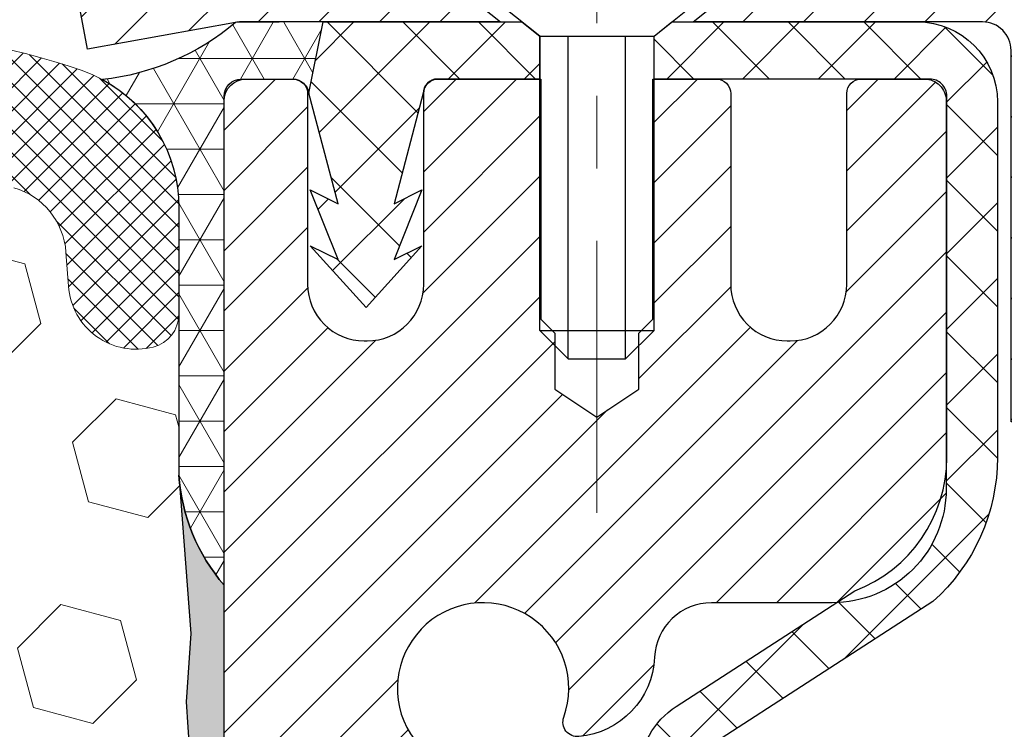
# Model space of a CAD drawing. Extents: x -6 to 3254, y -6 to 1977.
# Drawn here: x 23 to 24, y 15 to 16 of the extents above; entities that cross this region are included whole.
import ezdxf

# ---------------------------------------------------------------- set-up
doc = ezdxf.new("R2010")
doc.units = 0
doc.header["$LTSCALE"] = 5
doc.header["$MEASUREMENT"] = 0
doc.linetypes.add('CENTERX2', pattern=[4, 2.5, -0.5, 0.5, -0.5])
doc.layers.get('DEFPOINTS').update_dxf_attribs({"linetype": 'CONTINUOUS'})
for name, color, linetype, lineweight in [('CAPPING STRIP - H', 251, 'CONTINUOUS', 15), ('CAPPING STRIP - L', 7, 'CONTINUOUS', 25), ('CENTERLINE - L', 1, 'CENTERX2', 18), ('CONCRETE - H', 130, 'CONTINUOUS', 9), ('CORNER BEAD - H', 50, 'CONTINUOUS', 15), ('CORNER BEAD - L', 52, 'CONTINUOUS', 25), ('DIMS', 50, 'CONTINUOUS', 25), ('EPOXY ADHESIVE - H', 50, 'CONTINUOUS', 15), ('EPOXY ADHESIVE - L', 52, 'CONTINUOUS', 25), ('FOAM INSERT - H', 150, 'CONTINUOUS', 9), ('MIG RETAINER - H', 251, 'CONTINUOUS', 20), ('MIG RETAINER - L', 7, 'CONTINUOUS', 30), ('PVC SIDESHEET - H', 170, 'CONTINUOUS', 20), ('PVC SIDESHEET - L', 150, 'CONTINUOUS', 25), ('SCREW - L', 1, 'CONTINUOUS', 25), ('SILICONE BELLOWS - H', 20, 'CONTINUOUS', 13), ('SILICONE BELLOWS - L', 22, 'CONTINUOUS', 13), ('TEXT - 4', 241, 'CONTINUOUS', 25)]:
    doc.layers.add(name, color=color, linetype=linetype, lineweight=lineweight)
doc.styles.add('ROMANS', font='romans', dxfattribs={"width": 0.9})
doc.dimstyles.get("Standard").update_dxf_attribs({"dimtxt": 0.18, "dimasz": 0.18, "dimexe": 0.18, "dimexo": 0.0625, "dimgap": 0.09, "dimtad": 0, "dimtih": 1, "dimtoh": 1, "dimdec": 4, "dimzin": 0, "dimdsep": 46, "dimtxsty": 'Standard', "dimcen": 0.09, "dimadec": 0, "dimazin": 0, "dimtfac": 1, "dimtdec": 4, "dimtofl": 0, "dimtmove": 0, "dimatfit": 3, "dimfxl": 1, "dimtolj": 1, "dimtzin": 0, "dimarcsym": 0})

# ---------------------------------------------------------------- blocks, each defined once
blk = doc.blocks.new('*D9')
at = {"layer": 'DEFPOINTS', "color": 0, "transparency": 16777216}
for p in [(29.20375114092755, 15.64113443963427), (23.13788154408297, 10.6411344396345), (29.68384631300851, 10.6411344396345)]:
    blk.add_point(p, dxfattribs=at)
at = {"layer": 'DIMS', "color": 0, "lineweight": -2, "transparency": 16777216}
for p, q in [((29.45375114092755, 15.64113443963427), (29.93384631300851, 15.64113443963427)), ((29.68384631300851, 15.39113443963427), (29.68384631300851, 14.7583048398519)), ((29.68384631300851, 10.8911344396345), (29.68384631300851, 13.59163817318523)), ((23.38788154408297, 10.6411344396345), (29.93384631300851, 10.6411344396345))]:
    blk.add_line(p, q, dxfattribs=at)
at = {"layer": 'DIMS', "color": 0, "transparency": 16777216}
for points in [[(29.64217964634184, 15.39113443963427), (29.72551297967517, 15.39113443963427), (29.68384631300851, 15.64113443963427)], [(29.64217964634184, 10.8911344396345), (29.72551297967517, 10.8911344396345), (29.68384631300851, 10.6411344396345)]]:
    blk.add_solid(points, dxfattribs=at)
at = {"layer": 'DIMS', "color": 0, "transparency": 16777216, "insert": (29.6838463130085, 14.17497150651857), "char_height": 0.25, "attachment_point": 5}
blk.add_mtext('\\A1;5 IN\\P [127.0mm]', dxfattribs=at)

msp = doc.modelspace()

# ---------------------------------------------------------------- hatches: boundary and pattern name
at = {"layer": 'CAPPING STRIP - H'}
h = msp.add_hatch(dxfattribs=at)
h.set_pattern_fill('ANSI31', color=256, scale=0.47244, angle=90, style=0)
h.set_pattern_definition([(45.00000000000001, (-973.4139567849359, 432.6767808499278), (0.04175819096297156, -0.04175819096297156), [])])
edge = h.paths.add_edge_path()
edge.add_line((22.64788265857106, 15.50492731614739), (22.63027589453026, 15.60176451837307))
edge.add_line((22.63027589453014, 15.60176451837307), (22.8345859343512, 15.63891179834124))
edge.add_arc((22.85923540401137, 15.50333971522988), 0.1377947244043846, 90.00000000099271, 100.30484647022479, ccw=False)
edge.add_line((22.8592354040091, 15.64113443963427), (23.09408274492063, 15.64113443963427))
edge.add_line((23.09408274492063, 15.64113443963427), (23.21711374885837, 15.54270963648403))
edge.add_line((23.21711374885837, 15.54270963648403), (22.8592354040091, 15.54270963648403))
edge.add_arc((22.85923540401205, 15.50333971521675), 0.03936992126728001, 90.00000000430171, 100.3048464714298)
edge.add_line((22.85219269839246, 15.5420745961143), (22.64788265857106, 15.50492731614739))
edge = h.paths.add_edge_path()
edge.add_arc((23.88148117012048, 15.50333971522392), 0.03936992126011774, 359.9999999998346, 449.9999999998345)
edge.add_line((23.88148117012071, 15.54270963648403), (23.48286071736294, 15.54270963648403))
edge.add_line((23.48286071736294, 15.54270963648403), (23.60589172130068, 15.64113443963427))
edge.add_line((23.60589172130068, 15.64113443963427), (23.92085109138026, 15.64113443963427))
edge.add_arc((23.92085109138003, 15.54270963648415), 0.09842480315012381, -6.622258297284134e-11, 89.99999999993378, ccw=False)
edge.add_line((24.01927589453027, 15.54270963648403), (24.01927589453027, 14.99153073884358))
edge.add_line((24.01927589453027, 14.99153073884358), (23.92085109138026, 14.99153073884358))
edge.add_line((23.92085109138026, 14.99153073884358), (23.92085109138071, 15.5033397152238))
at = {"layer": 'CONCRETE - H'}
h = msp.add_hatch(dxfattribs=at)
h.set_pattern_fill('AR-CONC', color=256, scale=0.1875, style=0)
h.set_pattern_definition([(49.99999999999999, (-6.784116583540396, 152.5129099257868), (1.344862842376413, -0.1176602530923658), [0.140625, -1.546875]), (355, (-6.784116583540396, 152.5129099257868), (-0.260158750524375, 1.410360250687522), [0.1125, -1.2375]), (100.45144446, (-6.672044681665398, 152.5031049057868), (1.084704087613335, 1.29269998306618), [0.1195128599999998, -1.314641459999997]), (46.18420000000002, (-6.784116583540396, 152.8879099257868), (2.001077495009198, -0.3103486514870185), [0.2109374999999996, -2.320312499999994]), (96.63563549, (-6.617360186665394, 152.8620474751618), (1.752491148139178, 1.826472376452282), [0.17926939125, -1.9719633]), (351.1841639899999, (-6.784116583540396, 152.8879099257868), (1.7524911469777, 1.826472375506232), [0.16875, -1.856250001875]), (21, (-6.596616583540396, 152.7941599257868), (1.119200722722116, -0.7549104199975103), [0.140625, -1.546875]), (326.0000000000001, (-6.596616583540396, 152.7941599257868), (0.4562162473529657, 1.359656334462849), [0.1125, -1.2375]), (71.45144474, (-6.503349857290402, 152.7312507245368), (1.575416956368696, 0.6047459115119134), [0.11951285625, -1.31464146]), (37.50000000000001, (-6.784116583540396, 152.5129099257868), (0.02279972871992, 0.6241759759337091), [0, -1.2225, 0, -1.25625, 0, -1.2421875]), (7.499999999999999, (-6.784116583540396, 152.5129099257868), (0.4932553827040286, 0.7395219597794255), [0, -0.7162499999999999, 0, -1.194375, 0, -0.4734375]), (327.5, (-7.202241583540399, 152.5129099257868), (1.000917067823267, -0.04229038450196204), [0, -0.46875, 0, -1.4625, 0, -1.940625]), (317.5, (-7.389741583540399, 152.5129099257868), (1.093474067516974, 0.1876968418730957), [0, -0.609375, 0, -0.97125, 0, -1.378125])])
edge = h.paths.add_edge_path()
edge.add_spline(control_points=[(28.54172902500193, 15.64113443963427), (28.56873230659573, 15.42267492475651), (28.69477848054271, 14.39821803108907), (26.32374910681401, 14.37096545140014), (26.84373973628664, 12.08010143845374), (28.97240720381183, 12.62079688225325), (29.39831192606661, 11.06780580229014), (29.94760978523354, 10.33987013646075)], knot_values=[0, 0, 0, 0, 0.6097946140854162, 2.858453099673033, 4.110041409528166, 5.445415819824203, 7.948369696947667, 7.948369696947667, 7.948369696947667, 7.948369696947667], degree=3, periodic=0)
edge.add_line((29.94760978523354, 10.33987013646129), (29.45460964918863, 10.33987013645992))
edge.add_line((29.45460964918863, 10.33987013645992), (29.45460964918863, 10.53672014497295))
edge.add_line((29.45460964918863, 10.53672014497295), (28.78492443321149, 10.53672014497295))
edge.add_arc((28.78492443321105, 10.57609014496981), 0.03936999999686464, 239.99999999864912, 270.0000000006502, ccw=False)
edge.add_line((28.7652394332118, 10.541994724826), (28.62947852559371, 10.62037632138455))
edge.add_arc((28.57436052559385, 10.52490914497304), 0.1102359999998725, 420.0000000000485, 449.999999999946)
edge.add_line((28.57436052559396, 10.63514514497291), (27.66640258456493, 10.63514514497291))
edge.add_arc((27.66640258456491, 10.67451514497282), 0.03936999999990576, 240.0025474966551, 270.00000000007236, ccw=False)
edge.add_line((27.64671910054193, 10.64041884962111), (26.96663039840595, 11.03306772764364))
edge.add_arc((26.90663045762417, 10.92914464483735), 0.1200000001407472, 420.0000326875128, 449.9992761482721)
edge.add_line((26.90663197365569, 11.04914464496852), (26.69518907511879, 11.04914464496858))
edge.add_arc((26.69518907511878, 11.08851464496863), 0.03937000000004787, 224.9999999999415, 270.0000000000181, ccw=False)
edge.add_line((26.6673502811434, 11.06067585099331), (26.55088375701106, 11.17714237512575))
edge.add_arc((26.30118178270413, 10.92744040081948), 0.3531319186157366, 404.999999999925, 436.0977457186398)
edge.add_arc((26.01189718961544, 9.75867062742472), 1.557170273068493, 436.0979416450012, 463.9020008912776)
edge.add_arc((25.72261259653752, 10.92744040081868), 0.3531319186164311, 463.9020008910413, 495.000000000005)
edge.add_line((25.47291062223039, 11.17714237512575), (25.35644409809774, 11.06067585099328))
edge.add_arc((25.32860530412253, 11.08851464496848), 0.03936999999984869, 270.00000000000773, 315.0000000000018, ccw=False)
edge.add_line((25.32860530412253, 11.04914464496864), (23.61770020163837, 11.04914464496858))
edge.add_arc((23.6177002016384, 11.08851464496857), 0.03936999999999102, 179.9999999999586, 269.9999999999586, ccw=False)
edge.add_line((23.57833020163841, 11.0885146449686), (23.57833171761065, 12.9948467705382))
edge.add_arc((23.61770171761049, 12.99484677053837), 0.03936999999983826, 107.30237723715939, 180.0000000002482, ccw=False)
edge.add_arc((23.47838967684231, 13.44206088437471), 0.4290404058596133, 287.3023772371918, 306.9749010396789)
edge.add_arc((23.40190333703359, 13.50416897651405), 0.525199596184463, 309.5666441756442, 345.6920565175261)
edge.add_arc((22.33195315063438, 13.7910240033309), 1.63290906560948, 345.21706861154, 355.1808035833575)
edge.add_arc((22.60111962281218, 13.55709607889239), 1.361411651893337, 364.0749794954088, 378.3350539601574)
edge.add_arc((23.46664900054407, 13.84965098366251), 0.4478254090914005, 377.6402559384973, 431.8710970827335)
edge.add_arc((23.63672676910775, 14.3268345479089), 0.06004988997899587, 193.4822306559102, 239.2153921070627, ccw=False)
edge.add_line((23.57833171761064, 14.31283428908489), (23.57833171761064, 14.50206933794357))
edge.add_line((23.57833171761064, 14.50206933794357), (23.47990671761097, 14.50206933794357))
edge.add_line((23.47990671761099, 14.50206933794357), (23.47990671761097, 14.50662189406367))
edge.add_arc((23.51927671761084, 14.50662189406378), 0.03936999999987023, 122.90315213924501, 180.0000000001654, ccw=False)
edge.add_line((23.49789012097511, 14.53967655159235), (23.81310806143091, 14.74362478306543))
edge.add_arc((23.63213597450394, 14.9447747773051), 0.2705775608385174, 311.9773110941287, 358.5307111491788)
edge.add_line((23.90262457282105, 14.93783686625304), (24.19053725303303, 14.93783686625301))
edge.add_arc((24.19174109457649, 15.01537318218985), 0.07754566089420584, 269.1104878121187, 360.8895121879024)
edge.add_line((24.26927741051333, 15.01657702373333), (24.26927741051333, 15.64113443963407))
edge.add_line((24.26927741051333, 15.64113443963407), (28.54172902500196, 15.64113443963407))
at = {"layer": 'CORNER BEAD - H'}
h = msp.add_hatch(dxfattribs=at)
h.set_pattern_fill('NET3', color=256, scale=0.4999999999999999, style=0)
h.set_pattern_definition([(0, (74.22320012119096, -15.32016315599148), (0, 0.06249999999999999), []), (59.99999999999999, (74.22320012119096, -15.32016315599148), (-0.05412658773652741, 0.03125), []), (120, (74.22320012119096, -15.32016315599148), (-0.05412658773652741, -0.03124999999999998), [])])
edge = h.paths.add_edge_path()
edge.add_line((22.85219421438032, 15.5420745961143), (22.97278372076966, 15.54270963648403))
edge.add_line((22.97278372076963, 15.54270963648403), (22.95310016118317, 15.44428463649143))
edge.add_arc((22.95228045953445, 15.44395541646895), 0.0008833439964850852, 179.1818409100252, 381.8820702284136, ccw=False)
edge.add_arc((22.93143162326035, 15.44400244747695), 0.01996561200112142, 359.9012307821779, 450.0987692181433)
edge.add_line((22.93139720559597, 15.46396802981263), (22.86001773686448, 15.46396908531145))
edge.add_arc((22.86001773686448, 15.44034703806724), 0.0236220472442028, 450, 540)
edge.add_line((22.83639568962028, 15.44034703806724), (22.83639568961959, 14.76613443963427))
edge.add_arc((23.03316456564173, 14.93592234728851), 0.2598959871883703, 183.9810485659175, 220.7902489381459, ccw=False)
edge.add_line((22.77389568961959, 14.91787867574314), (22.77389568961959, 15.28705869328098))
edge.add_arc((22.57389568961963, 15.28705869328101), 0.1999999999999549, 359.999999999996, 421.7638642431353)
edge.add_arc((22.63159358127092, 15.80274576437077), 0.3414880631712388, 276.2072431784958, 310.2405493778409)
at = {"layer": 'EPOXY ADHESIVE - H'}
h = msp.add_hatch(dxfattribs=at)
h.set_pattern_fill('AR-SAND', color=256, scale=0.03937007874015701)
h.set_pattern_definition([(37.50000000000001, (-6.784116583540396, 198.7097849257869), (-0.002480053468882181, 0.07585920350445416), [0, -0.05984251968503865, 0, -0.06692913385826692, 0, -0.06397637795275514]), (7.499999999999999, (-6.784116583540396, 198.7097849257869), (0.06967624823888606, 0.1111081128043191), [0, -0.03228346456692874, 0, -0.05393700787401511, 0, -0.02066929133858243]), (327.5, (-6.832541780390784, 198.7097849257869), (0.1226040103051755, 0.0002227973833450738), [0, -0.0196850393700785, 0, -0.07086614173228262, 0, -0.09251968503936897]), (317.5, (-6.832541780390784, 198.7097849257869), (0.118351441124892, 0.03455415609977319), [0, -0.009842519685039252, 0, -0.04645669291338526, 0, -0.05314960629921196])])
edge = h.paths.add_edge_path()
edge.add_line((23.13788154408297, 10.6411344396345), (23.13788174537362, 10.74181498042523))
edge.add_arc((23.42872568962088, 10.94419963645106), 0.3543299999999933, 180.0000000000092, 214.8322457836994, ccw=False)
edge.add_line((23.0743956896209, 10.944199636451), (23.07306156585162, 12.73196963645108))
edge.add_line((23.07306156585162, 12.73196963645108), (22.83639568962221, 12.73196963645103))
edge.add_line((22.83639568962221, 12.73196963645103), (22.83639417364337, 14.76613619652989))
edge.add_arc((23.03316456564161, 14.93592234728848), 0.2598959871882588, 183.9810485659192, 220.789737361745, ccw=False)
edge.add_line((22.77389568961959, 14.91787867574311), (22.79047380469865, 14.69966917303543))
edge.add_line((22.79047380469865, 14.69966917303543), (22.78398700914848, 14.60555897639824))
edge.add_line((22.78398700914846, 14.60555897639824), (22.79074733478318, 14.50079734657095))
edge.add_line((22.79074733478319, 14.50079734657095), (22.78433578960085, 14.42750597770691))
edge.add_line((22.78433578960085, 14.42750597770691), (22.79103119504619, 14.39236322453678))
edge.add_line((22.79103119504617, 14.39236322453678), (22.78433578960083, 14.34558631922539))
edge.add_line((22.78433578960085, 14.34558631922539), (22.79516041832569, 14.27758836900659))
edge.add_line((22.79516041832568, 14.27758836900659), (22.79307277442746, 14.13958396673354))
edge.add_line((22.79307277442746, 14.13958396673354), (22.78433578960083, 14.03969545156542))
edge.add_line((22.78433578960085, 14.03969545156542), (22.78241673270882, 13.80701413672176))
edge.add_line((22.78241673270881, 13.80701413672176), (22.78262887470451, 13.62338413719144))
edge.add_line((22.7826288747045, 13.62338413719144), (22.77747164390262, 13.51490199964189))
edge.add_line((22.77747164390263, 13.51490199964189), (22.78917203115117, 13.45557109658012))
edge.add_line((22.78917203115117, 13.45557109658012), (22.78636762337288, 13.3491627019547))
edge.add_line((22.78636762337288, 13.3491627019547), (22.78468534722202, 13.23013054600733))
edge.add_line((22.78468534722202, 13.23013054600733), (22.78051374458715, 13.09147673962457))
edge.add_line((22.78051374458715, 13.09147673962457), (22.79568002607431, 12.94208106579242))
edge.add_line((22.79568002607431, 12.94208106579242), (22.79450173421955, 12.69334498911857))
edge.add_line((22.79450173421955, 12.69334498911857), (22.85707481396757, 12.6722260972731))
edge.add_line((22.85707481396759, 12.6722260972731), (22.96629931086869, 12.66244713936567))
edge.add_line((22.96629931086869, 12.66244713936567), (23.00774816301924, 12.47709049763625))
edge.add_line((23.00774816301924, 12.47709049763625), (23.01452701730074, 12.34767907255559))
edge.add_line((23.01452701730074, 12.34767907255559), (23.02435165742833, 12.22324497685179))
edge.add_line((23.02435165742833, 12.22324497685179), (23.01581313860771, 12.0755830569625))
edge.add_line((23.01581313860771, 12.0755830569625), (23.00200269679735, 11.81138673237012))
edge.add_line((23.00200269679735, 11.81138673237012), (23.01510963572863, 11.45612821446286))
edge.add_line((23.01510963572863, 11.45612821446286), (23.01754121061967, 11.16306949776356))
edge.add_line((23.01754121061967, 11.16306949776356), (23.01983648856614, 11.00988402885312))
edge.add_line((23.01983648856614, 11.00988402885312), (23.03834621195116, 10.88903289024299))
edge.add_line((23.03834621195116, 10.88903289024299), (23.08770647458013, 10.7377028105752))
edge.add_line((23.08770647458013, 10.7377028105752), (23.091605746366, 10.6411344396345))
edge.add_line((23.09160574636601, 10.6411344396345), (23.13788154408299, 10.6411344396345))
at = {"layer": 'FOAM INSERT - H'}
h = msp.add_hatch(dxfattribs=at)
h.set_pattern_fill('HEX', color=256, scale=0.6785000000000001, angle=45, style=0)
h.set_pattern_definition([(45, (10.71031468519728, 6.369951540360248), (-0.1038736744048991, 0.1038736744048992), [0.08481250000000001, -0.169625]), (165, (10.71031468519728, 6.369951540360248), (-0.03802040361662655, -0.1418940780215256), [0.08481250000000001, -0.169625]), (105, (10.77028617907666, 6.429923034239636), (-0.1418940780215257, -0.03802040361662649), [0.08481250000000001, -0.169625])])
edge = h.paths.add_edge_path()
edge.add_line((22.78468534722202, 13.23013054600733), (22.78636762337288, 13.3491627019547))
edge.add_line((22.78636762337288, 13.3491627019547), (22.78917203115117, 13.45557109658012))
edge.add_line((22.78917203115117, 13.45557109658012), (22.77747164390263, 13.51490199964189))
edge.add_line((22.77747164390263, 13.51490199964189), (22.7826288747045, 13.62338413719144))
edge.add_line((22.7826288747045, 13.62338413719144), (22.78241673270881, 13.80701413672176))
edge.add_line((22.78241673270881, 13.80701413672176), (22.78433578960085, 14.03969545156542))
edge.add_line((22.78433578960085, 14.03969545156542), (22.79307277442746, 14.13958396673354))
edge.add_line((22.79307277442746, 14.13958396673354), (22.79516041832568, 14.27758836900659))
edge.add_line((22.79516041832568, 14.27758836900659), (22.78433578960085, 14.34558631922539))
edge.add_line((22.78433578960085, 14.34558631922539), (22.79103119504617, 14.39236322453678))
edge.add_line((22.79103119504617, 14.39236322453678), (22.78433578960085, 14.42750597770691))
edge.add_line((22.78433578960085, 14.42750597770691), (22.79074733478319, 14.50079734657095))
edge.add_line((22.79074733478319, 14.50079734657095), (22.78398700914846, 14.60555897639824))
edge.add_line((22.78398700914846, 14.60555897639824), (22.79047380469865, 14.69966917303543))
edge.add_line((22.79047380469865, 14.69966917303543), (22.77389771452626, 14.91787867574315))
edge.add_line((22.77389771452626, 14.91787867574315), (22.77389771452626, 15.13980942327979))
edge.add_arc((22.72702271453711, 15.13980942327988), 0.04687499998914291, 284.47751219603015, 359.99999999989143, ccw=False)
edge.add_arc((22.71530396452626, 15.18519594687667), 0.09375000000001073, 184.1951275989298, 284.47751219611797, ccw=False)
edge.add_line((22.62180514873684, 15.17833781695819), (22.61834764740912, 15.22547490586956))
edge.add_arc((22.51861557723658, 15.21815956728641), 0.09999999999743546, 4.195127601011327, 73.69296225155105)
edge.add_arc((22.35817403031492, 14.66974233708863), 0.671404365010882, 73.69296225159691, 113.1276000722096)
edge.add_arc((22.17301574828701, 15.1032610632676), 0.1999999999999487, 113.1276000722266, 163.8038091277492)
edge.add_arc((21.89092403031578, 15.18519594687666), 0.09375000000002882, 196.196190872275, 343.80380912773455, ccw=False)
edge.add_arc((21.60883231234454, 15.10326106326748), 0.2000000000000026, 16.19619087227765, 66.87239992777224)
edge.add_arc((21.4236740303166, 14.66974233708885), 0.671404365010641, 66.87239992777637, 113.127600072486)
edge.add_arc((21.23851574828661, 15.10326106326653), 0.2000000000000788, 113.1276000724641, 163.8038091275226)
edge.add_arc((20.95642403031561, 15.18519594687666), 0.09374999999998813, 196.1961908724308, 343.8038091275555, ccw=False)
edge.add_arc((20.67433231234464, 15.10326106326671), 0.1999999999999855, 16.19619087243593, 66.87239992753999)
edge.add_arc((20.48917403031488, 14.66974233708892), 0.6714043650105659, 66.87239992753628, 113.1276000722092)
edge.add_arc((20.30401574828694, 15.1032610632674), 0.2000000000000735, 113.1276000721626, 163.8038091276991)
edge.add_arc((20.02192403031571, 15.18519594687678), 0.0937499999999972, 196.1961908723193, 343.80380912765315, ccw=False)
edge.add_arc((19.73983231234453, 15.10326106326753), 0.1999999999999953, 16.19619087228143, 66.87239992777465)
edge.add_arc((19.55467403031657, 14.66974233708881), 0.6714043650107113, 66.87239992777894, 113.1276000724729)
edge.add_arc((19.36951574828668, 15.10326106326666), 0.2000000000000326, 113.1276000724642, 163.8038091275505)
edge.add_arc((19.08742403031569, 15.18519594687666), 0.09374999999998561, 196.1961908724356, 343.80380912756857, ccw=False)
edge.add_arc((18.80533231234473, 15.10326106326671), 0.1999999999999855, 16.19619087243593, 66.87239992753999)
edge.add_arc((18.62017403031495, 14.66974233708885), 0.6714043650106417, 66.87239992753771, 113.1276000722895)
edge.add_arc((18.43501574828649, 15.10326106326734), 0.1999999999999293, 113.1276000722965, 163.8038091277581)
edge.add_arc((18.15292403031573, 15.18519594687621), 0.0937499999995451, 196.1961908722518, 343.8038091277482, ccw=False)
edge.add_arc((17.87083231234485, 15.10326106326719), 0.2000000000000943, 16.1961908722732, 66.8723999277547)
edge.add_arc((17.68567403031641, 14.66974233708887), 0.6714043650106374, 66.87239992772153, 105.8861677603952)
edge.add_arc((17.52926521116468, 15.21932329531768), 0.09999999999744166, 105.8861677604258, 175.8048723988542)
edge.add_line((17.42953314099215, 15.22663863390106), (17.42599028031545, 15.1783378169588))
edge.add_arc((17.33249146451449, 15.18519594686899), 0.0937500000109129, 255.52248783226088, 355.8048724066381, ccw=False)
edge.add_arc((17.32077271452629, 15.13980942326634), 0.04687500000002903, 179.9999999999001, 255.52248783212661, ccw=False)
edge.add_line((17.27389771452626, 15.13980942326642), (17.27389771452603, 14.91787867574351))
edge.add_arc((17.01462883850393, 14.9359223472888), 0.2598959871883331, 319.20975106193026, 356.0189514340996, ccw=False)
edge.add_line((17.21139771452626, 14.76613443963485), (17.21139771452626, 14.07863443963429))
edge.add_arc((17.21139771452626, 13.89113443963429), 0.1875, 90, 180)
edge.add_line((17.02389771452626, 13.89113443963429), (17.02389771452626, 13.57863443963429))
edge.add_arc((17.21139771452626, 13.57863443963429), 0.1875, 180, 270)
edge.add_line((17.21139771452626, 13.39113443963429), (17.21139771452626, 12.89113443963429))
edge.add_arc((17.21139771452626, 12.70363443963429), 0.1875, 90, 180)
edge.add_line((17.02389771452626, 12.70363443963429), (17.02389771452626, 12.39113443963429))
edge.add_arc((17.21139771452626, 12.39113443963429), 0.1875, 180, 270)
edge.add_line((17.21139771452626, 12.20363443963429), (17.21139771452626, 10.64113443963429))
edge.add_line((17.21139771452626, 10.64113443963429), (23.09160574636601, 10.6411344396345))
edge.add_line((23.09160574636601, 10.6411344396345), (23.08770647458013, 10.7377028105752))
edge.add_line((23.08770647458013, 10.7377028105752), (23.03834621195116, 10.88903289024299))
edge.add_line((23.03834621195116, 10.88903289024299), (23.01983648856614, 11.00988402885312))
edge.add_line((23.01983648856614, 11.00988402885312), (23.01754121061967, 11.16306949776356))
edge.add_line((23.01754121061967, 11.16306949776356), (23.01510963572863, 11.45612821446286))
edge.add_line((23.01510963572863, 11.45612821446286), (23.00200269679735, 11.81138673237012))
edge.add_line((23.00200269679735, 11.81138673237012), (23.01581313860771, 12.0755830569625))
edge.add_line((23.01581313860771, 12.0755830569625), (23.02435165742833, 12.22324497685179))
edge.add_line((23.02435165742833, 12.22324497685179), (23.01452701730074, 12.34767907255559))
edge.add_line((23.01452701730074, 12.34767907255559), (23.00774816301924, 12.47709049763625))
edge.add_line((23.00774816301924, 12.47709049763625), (22.96629931086869, 12.66244713936567))
edge.add_line((22.96629931086869, 12.66244713936567), (22.85707481396759, 12.6722260972731))
edge.add_line((22.85707481396759, 12.6722260972731), (22.79450173421955, 12.69334498911857))
edge.add_line((22.79450173421955, 12.69334498911857), (22.79568002607431, 12.94208106579242))
edge.add_line((22.79568002607431, 12.94208106579242), (22.78051374458715, 13.09147673962457))
edge.add_line((22.78051374458715, 13.09147673962457), (22.78468534722202, 13.23013054600733))
at = {"layer": 'MIG RETAINER - H'}
h = msp.add_hatch(dxfattribs=at)
h.set_pattern_fill('ANSI31', color=256, scale=0.47, style=0)
h.set_pattern_definition([(45, (-923.9072125906189, -422.6203885922292), (-0.04154252339470966, 0.04154252339470967), [])])
h.paths.add_polyline_path([(22.83639568962025, 12.73196963645103), (22.83639568961888, 13.43308654358526), (22.91069202390094, 13.49767136164547), (23.07439568961905, 13.49767136164547), (23.07439568961928, 12.73196963645108)])
edge = h.paths.add_edge_path()
edge.add_arc((23.61639568961715, 15.18096963645331), 0.07800000000003138, 270.000000000501, 360.0000000000418)
edge.add_line((23.69439568961724, 15.18096963645337), (23.6943956896169, 15.44396963645045))
edge.add_arc((23.71439568961711, 15.44396963645067), 0.02000000000020918, 90.00000000195422, 180.0000000006514, ccw=False)
edge.add_line((23.71439568961642, 15.46396963645083), (23.8013956896163, 15.4639696364527))
edge.add_arc((23.80139568961698, 15.43396963645267), 0.03000000000002956, 2.1719870346714742e-10, 90.0000000013028, ccw=False)
edge.add_line((23.83139568961695, 15.43396963645279), (23.83139568961764, 14.89896963644571))
edge.add_arc((23.67439568961771, 14.89896963644554), 0.1569999999999254, -90.00000000033191, 6.230038707144558e-11, ccw=False)
edge.add_line((23.6743956896168, 14.74196963644556), (23.5081353746595, 14.74196963644641))
edge.add_arc((23.50813537467019, 14.66322995141491), 0.07873968503150763, 90.00000000777618, 177.4144840053407)
edge.add_arc((23.31459291560401, 14.67196963645034), 0.114999999999426, 275.2124696741832, 357.41448399788595, ccw=False)
edge.add_arc((23.32322360092923, 14.57736249469707), 0.02000000000000517, 160.3257550186187, 275.2124696744299, ccw=False)
edge.add_arc((23.19317663449789, 14.62386010888531), 0.1181095275611714, 340.3257550185371, 642.6342225154141)
edge.add_arc((23.22338479465822, 14.48909472511406), 0.02000000000040289, -10.621520467928804, 102.63422251394002, ccw=False)
edge.add_arc((23.16539568961815, 14.49996963645208), 0.07899999999997757, 270.0000000008245, 349.3784795304081, ccw=False)
edge.add_line((23.16539568961929, 14.42096963645207), (23.09139568961808, 14.42096963645093))
edge.add_arc((23.09139568961831, 14.40396963645094), 0.01699999999999591, 90.00000000076633, 180)
edge.add_line((23.07439568961826, 14.40396963645094), (23.07439568961883, 13.81026791125623))
edge.add_line((23.07439568961883, 13.81026791125623), (22.91069202390094, 13.81026791125623))
edge.add_line((22.91069202390094, 13.81026791125623), (22.83639568961888, 13.8748527293165))
edge.add_line((22.83639568961888, 13.8748527293165), (22.83639568961695, 15.43396963645))
edge.add_arc((22.86639568961681, 15.43396963645012), 0.02999999999985903, 90.00000000043423, 180.0000000002171, ccw=False)
edge.add_line((22.86639568961658, 15.46396963645003), (22.93139568961675, 15.46396963645066))
edge.add_arc((22.93139568961698, 15.44396963645067), 0.01999999999998181, 0, 90.00000000065143, ccw=False)
edge.add_line((22.95139568961696, 15.44396963645067), (22.9513956896173, 15.18096963644922))
edge.add_arc((23.02939568961727, 15.18096963644933), 0.07799999999997453, 180.0000000000835, 270.0000000004176)
edge.add_line((23.02939568961784, 15.10296963644936), (23.03339568961786, 15.10296963644936))
edge.add_arc((23.03339568961741, 15.18096963644922), 0.07799999999986085, 270.000000000334, 360.0000000001671)
edge.add_line((23.11139568961727, 15.18096963644945), (23.11139568961693, 15.44396963645011))
edge.add_arc((23.13139568961691, 15.44396963645011), 0.01999999999998181, 90.00000000032571, 180, ccw=False)
edge.add_line((23.1313956896168, 15.46396963645009), (23.27284233767313, 15.46396963645105))
edge.add_line((23.27284233767313, 15.46396963645105), (23.27284233767313, 15.13307443023382))
edge.add_line((23.27284233767313, 15.13307443023382), (23.29212790007085, 15.11374382333196))
edge.add_line((23.29212790007085, 15.11374382333196), (23.29212790007085, 15.03660157374668))
edge.add_line((23.29212790007085, 15.03660157374668), (23.34998458725948, 14.99803044895373))
edge.add_line((23.34998458725948, 14.99803044895373), (23.40784127444812, 15.03660157374668))
edge.add_line((23.40784127444812, 15.03660157374668), (23.40784127444812, 15.11374382333196))
edge.add_line((23.40784127444812, 15.11374382333196), (23.42712683684493, 15.13302938572798))
edge.add_line((23.42712683684493, 15.13302938572798), (23.42712683684493, 15.46396963645105))
edge.add_line((23.42712683684493, 15.46396963645105), (23.51439568961695, 15.46396963645122))
edge.add_arc((23.51439568961695, 15.44396963645124), 0.01999999999998181, 0, 90, ccw=False)
edge.add_line((23.53439568961693, 15.44396963645124), (23.53439568961727, 15.18096963645314))
edge.add_arc((23.61239568961736, 15.18096963645337), 0.07800000000008822, 180.000000000167, 270.000000000334)
edge.add_line((23.61239568961781, 15.10296963645328), (23.61639568961783, 15.10296963645328))
at = {"layer": 'PVC SIDESHEET - H'}
h = msp.add_hatch(dxfattribs=at)
h.set_pattern_fill('ANSI37', color=256, scale=0.59055, style=0)
h.set_pattern_definition([(135, (2969.506745221631, -471.5329941519522), (0.05219773870371444, 0.05219773870371446), []), (45.00000000000001, (2969.506745221631, -471.5329941519522), (0.05219773870371445, -0.05219773870371446), [])])
edge = h.paths.add_edge_path()
edge.add_line((22.95309864519623, 15.44428463649109), (22.97278220478216, 15.54270963648366))
edge.add_line((22.97278220478216, 15.54270963648366), (23.24663512636386, 15.54270963648403))
edge.add_line((23.24663512636386, 15.54270963648403), (23.27124132715159, 15.5230246758538))
edge.add_line((23.27124132715159, 15.5230246758538), (23.27124132715159, 15.46396963649224))
edge.add_line((23.27124132715159, 15.46396963649224), (23.13026364519584, 15.4639696364919))
edge.add_arc((23.13026364519618, 15.4442846364918), 0.01968500000009499, 450.0000000011581, 539.9999999998345)
edge.add_line((23.11057864519609, 15.44428463649186), (23.07040992427466, 15.29208847067807))
edge.add_line((23.07040992427466, 15.29208847067807), (23.10898120335179, 15.31137411021641))
edge.add_line((23.10898120335179, 15.31137411021641), (23.07040992427443, 15.21494591252176))
edge.add_line((23.07040992427443, 15.21494591252176), (23.10898120335202, 15.23423155206106))
edge.add_line((23.1089812033519, 15.23423155206106), (23.03183864519696, 15.14900963649168))
edge.add_line((23.03183864519707, 15.14900963649168), (22.95469608704167, 15.23423155206081))
edge.add_line((22.95469608704155, 15.23423155206081), (22.99326736611835, 15.21494591252196))
edge.add_line((22.99326736611835, 15.21494591252196), (22.95469608704144, 15.31137411021621))
edge.add_line((22.95469608704144, 15.31137411021621), (22.99326736611903, 15.29208847067758))
edge.add_line((22.99326736611903, 15.29208847067758), (22.95309864519623, 15.44428463649109))
h = msp.add_hatch(dxfattribs=at)
h.set_pattern_fill('ANSI37', color=256, scale=0.59055, style=0)
h.set_pattern_definition([(45, (-160.9497832453653, -106.2948204044622), (-0.05219773870371446, 0.05219773870371446), []), (135, (-160.9497832453653, -106.2948204044622), (-0.05219773870371446, -0.05219773870371446), [])])
h.paths.add_polyline_path([(23.4090392016281, 14.43275009774658), (23.40903920162788, 14.50662189406376, -0.2544175294253038), (23.45939273104744, 14.59917493514419), (23.68026259330333, 14.74207929435545, 0.4033078353723514), (23.83139568961764, 14.89896963644571), (23.83139568961752, 14.92381960244074, 0.02353096692885778), (23.83226670162657, 14.94231713649407), (23.83226670162509, 15.44034763649375, 0.4142135623729873), (23.80864470162493, 15.46396963649369), (23.42872420186137, 15.46396963649264), (23.42872420186126, 15.52302475203882), (23.45333030741887, 15.54270963648489), (23.79173713450137, 15.54270963648582, -0.4142135623730915), (23.9019731345017, 15.43247363648615), (23.90197313450307, 14.94231713649407, -0.213440768600962), (23.81310654544774, 14.74362478306554), (23.49788860499206, 14.53967655159249, 0.2544175294251872), (23.4799052016279, 14.50662189406376), (23.47990520162813, 14.43275009774658), (23.4799052016279, 14.25029199678821, 0.3306422189433676), (23.52187590425439, 14.19376218334145), (23.5456361761531, 14.18669057170041), (23.5686937761248, 14.17943040735278), (23.59136955631385, 14.17161059759479), (23.61350722397918, 14.16300205918043), (23.63495048637986, 14.15337570886356), (23.65554305077472, 14.14250246339819), (23.67512862442271, 14.13015323953826), (23.69355094598058, 14.11609904199602), (23.71069602778056, 14.10022930181034), (23.72657568719359, 14.08278588279006), (23.74122503856853, 14.06407591336716), (23.7546791962539, 14.04440652197374), (23.76697359381552, 14.02408276178971), (23.77815927425598, 14.0033082078302), (23.78830963173465, 13.98214112850704), (23.79749909058836, 13.96062659668573), (23.80579699831077, 13.93879502229555), (23.8132704417946, 13.91667028619847), (23.8199864975839, 13.89427623936731), (23.8260122422227, 13.8716367327749), (23.83141475225506, 13.84877561739404), (23.836261104225, 13.82571674419754), (23.84061837467658, 13.80248396415826), (23.84455364015383, 13.77910112824895), (23.8481339772008, 13.75559208744249), (23.85142646236153, 13.73198069271166), (23.85449817217994, 13.70829079502928), (23.8574161832002, 13.68454624536815), (23.86024757196634, 13.66077089470116, -0.05933499155532457), (23.86023492425664, 13.64680396130359), (23.8574161832002, 13.62313481425502), (23.85449817217994, 13.59939026459392), (23.85142646236153, 13.57570036691158), (23.8481339772008, 13.55208897218074), (23.84455364015383, 13.52857993137428), (23.84061837467658, 13.50519709546498), (23.836261104225, 13.4819643154257), (23.83141475225506, 13.4589054422292), (23.8260122422227, 13.43604432684833), (23.8199864975839, 13.41340482025592), (23.8132704417946, 13.39101077342477), (23.80579699831077, 13.36888603732768), (23.79749909058836, 13.34705446293751), (23.78830963173465, 13.32553993111617), (23.77815927425598, 13.30437285179303), (23.76697359381552, 13.28359829783352), (23.7546791962539, 13.26327453764955), (23.74122503856842, 13.24360514625613), (23.72657568719359, 13.22489517683323), (23.71069602778056, 13.20745175781295), (23.69355094598058, 13.19158201762727), (23.67512862442271, 13.17752782008503), (23.65554305077472, 13.16517859622508), (23.63495048637986, 13.1543053507597), (23.61350722397918, 13.14467900044284), (23.59136955631385, 13.13607046202847), (23.5686937761248, 13.12825065227048), (23.5456361761531, 13.12099048792285), (23.52235304913989, 13.11406088573952, 0.3329817396557117), (23.47990520162767, 13.05738906283571), (23.40903920163765, 13.05738906283574), (23.40903920162788, 13.07234393867481, -0.3608117966093517), (23.49892181564388, 13.18068467604999), (23.51923963232531, 13.18503066911205), (23.53938301491957, 13.1897931319337), (23.55917752933948, 13.19538853427449), (23.57844874149799, 13.202233345894), (23.59702371358759, 13.21073627264519), (23.61478001183553, 13.22104396470669), (23.63165669061988, 13.23298402212467), (23.64759652412573, 13.24636474358624), (23.66254228653833, 13.2609944277786), (23.67643675204266, 13.27668137338881), (23.68922269482385, 13.29323387910406), (23.70085402581782, 13.31047071486384), (23.71136996742035, 13.32829086411434), (23.72084918678598, 13.34663039796135), (23.72937056453185, 13.36542558821756), (23.73701298127497, 13.38461270669558), (23.74385531763261, 13.40412802520805), (23.74997645422178, 13.42390781556765), (23.75545527165974, 13.44388834958693), (23.7603706505634, 13.46400589907861), (23.76480087573685, 13.48419796719327), (23.76881053899223, 13.50443035571951), (23.77245054509746, 13.52469715279253), (23.77577120419693, 13.54499367542715), (23.77882282643458, 13.56531524063823), (23.78165572195491, 13.58565716544058), (23.78432020090196, 13.60601476684903), (23.78686657342024, 13.62638336187842), (23.78933320049606, 13.64666004060177, 0.06060086340155051), (23.78934514965391, 13.66092279207979), (23.78686657342024, 13.68129769774487), (23.78432020090196, 13.70166629277429), (23.78165572195491, 13.72202389418271), (23.77882282643458, 13.74236581898506), (23.77577120419693, 13.76268738419614), (23.77245054509746, 13.78298390683076), (23.76881053899223, 13.80325070390379), (23.76480087573685, 13.82348309243002), (23.7603706505634, 13.84367516054468), (23.75545527165974, 13.86379271003636), (23.74997645422178, 13.88377324405567), (23.74385531763261, 13.90355303441524), (23.73701298127497, 13.92306835292771), (23.72937056453185, 13.94225547140573), (23.72084918678598, 13.96105066166194), (23.71136996742035, 13.97939019550896), (23.70085402581782, 13.99721034475945), (23.68922269482385, 14.01444718051923), (23.67643675204266, 14.03099968623448), (23.66254228653833, 14.04668663184469), (23.64759652412573, 14.06131631603705), (23.63165669061988, 14.07469703749862), (23.61478001183553, 14.0866370949166), (23.59702371358759, 14.0969447869781), (23.57844874149799, 14.10544771372929), (23.55917752933948, 14.11229252534881), (23.53938301491957, 14.11788792768959), (23.51923963232531, 14.12265039051124), (23.49892181564388, 14.1269963835733, -0.3608117966100778), (23.40903920162788, 14.23533712094854)])
at = {"layer": 'SILICONE BELLOWS - H'}
h = msp.add_hatch(dxfattribs=at)
h.set_pattern_fill('ANSI37', color=256, scale=0.1812307692189964, style=0)
h.set_pattern_definition([(135, (398.2970784770822, 48.62964248264352), (0.01601868823430082, 0.01601868823430083), []), (45.00000000000001, (398.2970784770822, 48.62964248264352), (0.01601868823430083, -0.01601868823430082), [])])
edge = h.paths.add_edge_path()
edge.add_arc((20.22337989696534, 15.26685711781816), 0.200000000000005, 114.2638826964416, 179.0000000000213)
edge.add_line((20.02341035793405, 15.27034759910555), (20.02192403031576, 15.18519594687666))
edge.add_line((20.02192403031576, 15.18519594687666), (20.02043770269735, 15.27034759910563))
edge.add_arc((19.82046816366626, 15.26685711781789), 0.1999999999998125, 1.000000000081501, 65.73611730363172)
edge.add_arc((19.55467403031078, 14.67719759081157), 0.8467958558272215, 65.73611730352249, 114.2638826955404)
edge.add_arc((19.28887989696547, 15.2668571178223), 0.1999999999999796, 114.2638826955796, 179.0000000000359)
edge.add_line((19.08891035793421, 15.27034759910963), (19.08742403031569, 15.18519594687666))
edge.add_line((19.08742403031569, 15.18519594687666), (19.08593770269728, 15.27034759910966))
edge.add_arc((18.88596816366622, 15.26685711782203), 0.1999999999997839, 1.000000000048052, 65.7361173044939)
edge.add_arc((18.62017403031988, 14.67719759081155), 0.8467958558272302, 65.73611730440652, 114.2638826964323)
edge.add_arc((18.35437989696539, 15.26685711781816), 0.1999999999999718, 114.2638826964713, 179.0000000000277)
edge.add_line((18.15441035793414, 15.27034759910551), (18.15292403031573, 15.18519594687666))
edge.add_line((18.15292403031573, 15.18519594687666), (18.15143770269732, 15.27034759910573))
edge.add_arc((17.95146816366627, 15.26685711781791), 0.1999999999997819, 1.000000000104557, 65.73611730360223)
edge.add_arc((17.6856740303107, 14.67719759081153), 0.8467958558272767, 65.73611730351216, 109.1124811602212)
edge.add_arc((17.47389771452625, 15.28834051287487), 0.1999999999999932, 109.1124811602575, 179.9999999999354)
edge.add_line((17.27389771452626, 15.2883405128751), (17.27389771452614, 15.13980942326633))
edge.add_arc((17.3207727145262, 15.1398094232664), 0.04687500000005773, 180.0000000000847, 255.5224878213348)
edge.add_arc((17.33249146451449, 15.185195946869), 0.0937500000109134, 255.5224878268072, 355.8048724066338)
edge.add_line((17.42599028031545, 15.1783378169588), (17.42953314099215, 15.22663863390106))
edge.add_arc((17.52926521116471, 15.21932329531764), 0.09999999999747344, 105.88616775793179, 175.8048723988311, ccw=False)
edge.add_arc((17.68567403031642, 14.66974233708895), 0.6714043650105513, 66.87239992771953, 105.88616776002499, ccw=False)
edge.add_arc((17.87083231234485, 15.10326106326717), 0.2000000000000952, 16.196190872280624, 66.8723999277567, ccw=False)
edge.add_arc((18.15292403031573, 15.18519594687622), 0.0937499999995451, 196.1961908722518, 343.8038091277482)
edge.add_arc((18.43501574828652, 15.1032610632673), 0.1999999999999748, 113.12760007230119, 163.8038091277471, ccw=False)
edge.add_arc((18.62017403031496, 14.66974233708893), 0.6714043650105687, 66.87239992753649, 113.12760007229369, ccw=False)
edge.add_arc((18.80533231234473, 15.10326106326672), 0.1999999999999857, 16.19619087243592, 66.87239992754002, ccw=False)
edge.add_arc((19.08742403031569, 15.18519594687667), 0.0937499999999866, 196.1961908724334, 343.8038091275665)
edge.add_arc((19.36951574828664, 15.10326106326672), 0.1999999999999855, 113.12760007246001, 163.8038091275641, ccw=False)
edge.add_arc((19.55467403031649, 14.66974233708873), 0.6714043650107836, 66.87239992777438, 113.12760007246331, ccw=False)
edge.add_arc((19.73983231234452, 15.10326106326749), 0.1999999999999947, 16.196190872274087, 66.87239992777239, ccw=False)
edge.add_arc((20.02192403031576, 15.18519594687666), 0.09375000000002795, 196.1961908722791, 343.8038091277388)
edge.add_arc((20.30401574828703, 15.10326106326749), 0.2000000000000294, 113.1276000721968, 163.8038091277214, ccw=False)
edge.add_arc((20.48917403031488, 14.66974233708893), 0.6714043650105661, 66.87239992753621, 113.12760007220899, ccw=False)
edge.add_arc((20.67433231234465, 15.10326106326672), 0.1999999999999857, 16.19619087243592, 66.87239992754002, ccw=False)
edge.add_arc((20.9564240303156, 15.18519594687667), 0.0937499999999883, 196.1961908724332, 343.8038091275579)
edge.add_arc((21.23851574828658, 15.1032610632666), 0.2000000000000345, 113.12760007246021, 163.8038091275358, ccw=False)
edge.add_arc((21.42367403031656, 14.66974233708879), 0.6714043650107127, 66.87239992777592, 113.1276000724803, ccw=False)
edge.add_arc((21.60883231234454, 15.10326106326749), 0.2000000000000007, 16.196190872272496, 66.87239992777091, ccw=False)
edge.add_arc((21.89092403031579, 15.18519594687666), 0.09375000000002696, 196.1961908722771, 343.8038091277367)
edge.add_arc((22.17301574828701, 15.10326106326761), 0.199999999999947, 113.12760007222681, 163.8038091277516, ccw=False)
edge.add_arc((22.35817403031486, 14.66974233708879), 0.6714043650107148, 73.69296225197093, 113.12760007220939, ccw=False)
edge.add_arc((22.51861557723652, 15.21815956728633), 0.09999999999749846, 4.195127601056583, 73.69296225410659, ccw=False)
edge.add_line((22.61834764740912, 15.22547490586956), (22.62180514873684, 15.17833781695819))
edge.add_arc((22.71530396452626, 15.18519594687668), 0.09375000000000942, 184.195127598932, 284.4775121787536)
edge.add_arc((22.72702271453694, 15.13980942327979), 0.04687499998908703, 284.4775121615316, 359.9999999828036)
edge.add_line((22.77389771452603, 15.13980942326572), (22.77389771452614, 15.28695833994837))
edge.add_arc((22.57389771452615, 15.28695833994853), 0.199999999999994, 359.9999999999526, 430.517028082791)
edge.add_arc((22.35817403032064, 14.67719759081168), 0.8467958558271128, 70.51702808282727, 114.2638826964795)
edge.add_arc((22.09237989696517, 15.26685711781789), 0.1999999999998139, 114.2638826963697, 178.9999999999857)
edge.add_line((21.89241035793408, 15.27034759910539), (21.89092403031567, 15.18519594687666))
edge.add_line((21.89092403031567, 15.18519594687666), (21.88943770269738, 15.2703475991055))
edge.add_arc((21.68946816366609, 15.26685711781815), 0.20000000000001, 0.9999999999695587, 65.73611730355745)
edge.add_arc((21.42367403031169, 14.67719759081164), 0.8467958558271484, 65.7361173035776, 114.2638826956)
edge.add_arc((21.15787989696524, 15.26685711782192), 0.1999999999998393, 114.2638826954805, 178.9999999999355)
edge.add_line((20.95791035793413, 15.2703475991096), (20.9564240303156, 15.18519594687666))
edge.add_line((20.9564240303156, 15.18519594687666), (20.95493770269731, 15.27034759910959))
edge.add_arc((20.75496816366599, 15.2668571178222), 0.2000000000000321, 0.9999999999821723, 65.73611730444664)
edge.add_arc((20.48917403032017, 14.67719759081153), 0.846795855827431, 65.73611730443196, 114.2638826964455)

# ---------------------------------------------------------------- linework, layer by layer
at = {"layer": 'CAPPING STRIP - L'}
for p, q in [((23.09408274492063, 15.64113443963427), (23.21711374885837, 15.54270963648403)), ((22.64788265857106, 15.50492731614739), (22.63027589453014, 15.6017645183737)), ((22.85219269839246, 15.5420745961143), (22.64788265857106, 15.50492731614739)), ((23.21711374885837, 15.54270963648403), (22.8592354040091, 15.54270963648403))]:
    msp.add_line(p, q, dxfattribs=at)
msp.add_lwpolyline([(23.92085109138071, 15.5033397152238, 0.414213562373095), (23.88148117012071, 15.54270963648403), (23.48286071736294, 15.54270963648403), (23.60589172130068, 15.64113443963427), (23.92085109138026, 15.64113443963427, -0.414213562373095), (24.01927589453027, 15.54270963648403), (24.01927589453027, 14.99153073884358), (23.92085109138026, 14.99153073884358)], format="xyb", close=True, dxfattribs=at)
msp.add_arc((22.85923540401137, 15.50333971522295), 0.03936992126108407, 90.00000000347184, 100.304846472232, dxfattribs=at)
at = {"layer": 'CENTERLINE - L', "ltscale": 0.03}
for p, q in [((23.34998117014362, 14.86573480482983), (23.34998117014362, 15.76876684262535)), ((23.34998117014362, 14.86573480482983), (23.34998117014362, 15.76876684262535)), ((23.34998420162702, 14.86573676652952), (23.34998420162702, 15.76876699826065)), ((23.34998420162702, 14.86573676652952), (23.34998420162702, 15.76876699826065))]:
    msp.add_line(p, q, dxfattribs=at)
at = {"layer": 'CORNER BEAD - L'}
msp.add_lwpolyline([(22.86001773686459, 15.46396908531145), (22.93139720559586, 15.46396802981263, -0.3524195209252055), (22.95310016118319, 15.44428463649143), (22.97278372076963, 15.54270963648403), (22.85219421438276, 15.54207459611476, -0.1495995762204403), (22.66851698928039, 15.46325974222933, -0.2762152819576215), (22.77389568961959, 15.28705869328081), (22.77389568961959, 14.91787867574314, 0.1620058556709634), (22.83639568961959, 14.76613443963427), (22.83639568961959, 15.44034703806724, -0.4142135623541971)], format="xyb", close=True, dxfattribs=at)
at = {"layer": 'EPOXY ADHESIVE - L'}
msp.add_lwpolyline([(22.83639568962221, 12.73196963645103), (22.83639417364338, 14.76613619652989, -0.162003564913253), (22.77389568961959, 14.91787867574311), (22.79047380469865, 14.69966917303543), (22.78398700914846, 14.60555897639824), (22.79074733478319, 14.50079734657095)], format="xyb", dxfattribs=at)
at = {"layer": 'MIG RETAINER - L'}
msp.add_lwpolyline([(22.83639568961888, 13.8748527293165), (22.83639568961695, 15.43396963645, -0.4142135623706347), (22.86639568961658, 15.46396963645003), (22.93139568961675, 15.46396963645066, -0.4142135623754759), (22.95139568961696, 15.44396963645067), (22.9513956896173, 15.18096963644922, 0.4142135623747433), (23.02939568961784, 15.10296963644936), (23.03339568961786, 15.10296963644936, 0.4142135623714135), (23.11139568961727, 15.18096963644945), (23.11139568961693, 15.44396963645011, -0.4142135623714468), (23.1313956896168, 15.46396963645009), (23.27284233767313, 15.46396963645105), (23.27284233767313, 15.13307443023382), (23.29212790007085, 15.11374382333196), (23.29212790007085, 15.03660157374668), (23.34998458725948, 14.99803044895373), (23.40784127444812, 15.03660157374668), (23.40784127444812, 15.11374382333196), (23.42712683684493, 15.13302938572798), (23.42712683684493, 15.46396963645105), (23.51439568961695, 15.46396963645122, -0.4142135623735612), (23.53439568961693, 15.44396963645124), (23.53439568961727, 15.18096963645314, 0.4142135623747932), (23.61239568961781, 15.10296963645328), (23.61639568961783, 15.10296963645328, 0.4142135623714301), (23.69439568961724, 15.18096963645337), (23.6943956896169, 15.44396963645045, -0.4142135623672345), (23.71439568961642, 15.46396963645083), (23.8013956896163, 15.4639696364527, -0.4142135623789455), (23.83139568961695, 15.43396963645279), (23.83139568961764, 14.89896963644571, -0.414213562375043), (23.6743956896168, 14.74196963644556), (23.5081353746595, 14.74196963644641, 0.4010574505985916), (23.42947584621726, 14.66678193430204, -0.3748896829303737), (23.32504058731359, 14.55744520169628, -0.5479758845004098), (23.3043911613824, 14.5840959351786, 3.888295204768812), (23.21901027239443, 14.50861045095195, -0.5387583055402678)], format="xyb", dxfattribs=at)
at = {"layer": 'PVC SIDESHEET - L'}
msp.add_lwpolyline([(23.27124132715159, 15.5230246758538), (23.27124132715159, 15.46396963649218), (23.13026364519538, 15.4639696364919, 0.414213562373518), (23.1105786451954, 15.44428463649186), (23.07040992427375, 15.29208847067773), (23.10898120335133, 15.31137411021669), (23.07040992427397, 15.21494591252221), (23.10898120335145, 15.23423155206117), (23.03183864519616, 15.14900963649163), (22.95469608704065, 15.23423155206075), (22.99326736611835, 15.21494591252201), (22.95469608704053, 15.31137411021626), (22.99326736611812, 15.29208847067753), (22.95309864519533, 15.44428463649143), (22.97278220478171, 15.54270963648366), (23.24663512636351, 15.54270963648426)], format="xyb", close=True, dxfattribs=at)
msp.add_lwpolyline([(23.40903920162788, 14.50662189406353, -0.2544175294253872), (23.45939273104733, 14.59917493514408), (23.70533975459813, 14.7583043946434, 0.3114351400790096), (23.83226670162657, 14.94231713649378), (23.83226670162509, 15.44034763649378, 0.4142135623731408), (23.80864470162493, 15.46396963649369), (23.42872420186137, 15.46396963649264), (23.42872420186126, 15.52302475203882), (23.45333030741887, 15.54270963648489), (23.79173713450137, 15.54270963648582, -0.4142135623730909), (23.9019731345017, 15.43247363648615), (23.90197313450307, 14.94231713649398, -0.2134407686008599), (23.81310654544774, 14.74362478306554), (23.49788860499206, 14.53967655159252, 0.2544175294253872)], format="xyb", dxfattribs=at)
at = {"layer": 'SCREW - L'}
for p, q in [((23.27124132715159, 15.5230246758538), (23.12360412242634, 15.64113443963427)), ((23.42872101219137, 15.5230246758538), (23.57635821691571, 15.64113443963427)), ((23.27124132715159, 15.11741921091314), (23.27124132715159, 15.5230246758538)), ((23.27124132715159, 15.5230246758538), (23.42872101219137, 15.5230246758538)), ((23.31061124841113, 15.07804928965265), (23.31061124841113, 15.5230246758538)), ((23.38935109093103, 15.07804928965265), (23.38935109093114, 15.5230246758538)), ((23.42872101219137, 15.11741921091314), (23.42872101219137, 15.5230246758538)), ((23.27124132715136, 15.11741921091317), (23.42872101219115, 15.11741921091317)), ((23.31061124841091, 15.07804928965265), (23.27124132715136, 15.11741921091317)), ((23.38935109093092, 15.07804928965265), (23.42872101219115, 15.11741921091317)), ((23.31061124841091, 15.07804928965265), (23.38935109093092, 15.07804928965265))]:
    msp.add_line(p, q, dxfattribs=at)
at = {"layer": 'SILICONE BELLOWS - L'}
msp.add_lwpolyline([(22.54669403738093, 15.31413664827663, -0.312891512929058), (22.61834764740912, 15.22547490586956), (22.62180514873684, 15.17833781695819, 0.4678085754018813), (22.73874146451489, 15.09442289969699, 0.3419987131547466), (22.77389771452603, 15.13980942326572), (22.77389771452614, 15.28695833994837, 0.3177807916814069), (22.6406030535485, 15.47550647106075, 0.1932342654277163), (22.01019194509162, 15.4491896178467, 0.2902246129942154)], format="xyb", dxfattribs=at)

# ---------------------------------------------------------------- dimensions: what is measured, and where the dimension line sits
at = {"layer": 'DIMS'}
dim = msp.add_linear_dim(base=(29.68384631300851, 10.6411344396345), p1=(29.20375114092755, 15.64113443963427), p2=(23.13788154408297, 10.6411344396345), angle=90, text='<>\\P[]', dimstyle='Standard', override={"dimtxt": 0.25, "dimasz": 0.25, "dimexe": 0.25, "dimexo": 0.25, "dimgap": 0.25, "dimlunit": 5, "dimpost": ' IN', "dimfrac": 2}, dxfattribs=at)
dim.commit()
dim.dimension.update_dxf_attribs({"geometry": '*D9', "text_midpoint": (29.6838463130085, 14.17497150651857), "dimtype": 160})

# ---------------------------------------------------------------- leaders
at = {"layer": 'TEXT - 4'}
msp.add_leader([(24.11835116838648, 15.41868820927291), (22.02910868165651, 19.96263124845694), (22.61016550911899, 19.96263124845694)], dimstyle='Standard', override={"dimtxt": 0.7, "dimasz": 0.25, "dimexe": 0.5, "dimexo": 0.5, "dimtih": 0, "dimtoh": 0, "dimtxsty": 'ROMANS', "dimdle": 0.05, "dimclrd": 256, "dimclre": 256, "dimclrt": 256, "dimtfac": 0.3, "dimlwd": 65535, "dimlwe": 65535}, dxfattribs=at)

doc.saveas('drawing.dxf')
